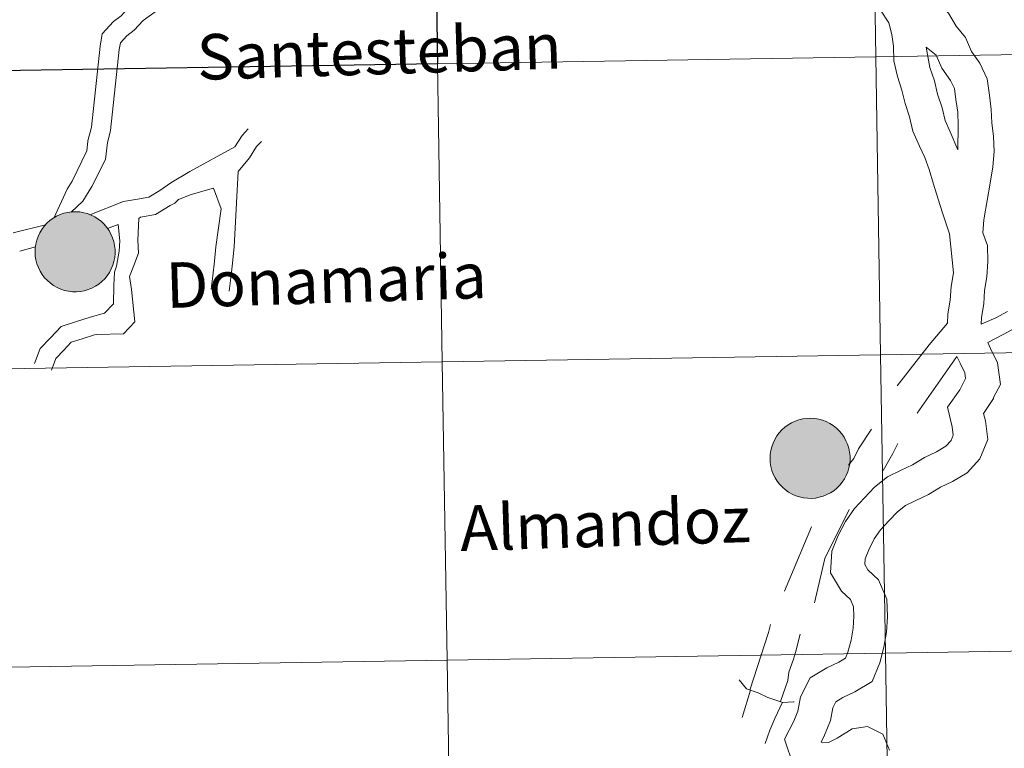
# Model space of a CAD drawing. Units: metres. Extents: x 605831 to 610333, y 4775128 to 4778169.
# Drawn here: x 606861 to 606953, y 4775293 to 4775361 of the extents above; entities that cross this region are included whole.
import ezdxf
from ezdxf.enums import TextEntityAlignment as Align

# ---------------------------------------------------------------- set-up
doc = ezdxf.new("R2010")
doc.units = ezdxf.units.M
doc.header["$MEASUREMENT"] = 0
doc.layers.add('Nivel 63', color=7, linetype='Continuous', lineweight=0)
doc.styles.add('Style-arial', font='arial.shx', dxfattribs={"bigfont": 'arialbig.shx'})

msp = doc.modelspace()

# ---------------------------------------------------------------- hatches: boundary and pattern name
at = {"layer": 'Nivel 63', "linetype": 'Continuous', "lineweight": 0, "extrusion": (0, 0, -1)}
for color, points in [(250, [(-606866.07, 4775335.45), (-606866.45, 4775335.48), (-606866.81, 4775335.55), (-606867.17, 4775335.65), (-606867.52, 4775335.79), (-606867.85, 4775335.96), (-606868.16, 4775336.17), (-606868.45, 4775336.4), (-606868.72, 4775336.66), (-606868.95, 4775336.95), (-606869.16, 4775337.26), (-606869.34, 4775337.59), (-606869.48, 4775337.94), (-606869.59, 4775338.29), (-606869.66, 4775338.66), (-606869.69, 4775339.03), (-606869.69, 4775339.4), (-606869.65, 4775339.78), (-606869.57, 4775340.14), (-606869.46, 4775340.5), (-606869.31, 4775340.84), (-606869.13, 4775341.16), (-606868.92, 4775341.47), (-606868.68, 4775341.76), (-606868.41, 4775342.01), (-606868.11, 4775342.24), (-606867.8, 4775342.44), (-606867.46, 4775342.61), (-606867.12, 4775342.75), (-606866.76, 4775342.84), (-606866.39, 4775342.91), (-606866.02, 4775342.93), (-606865.64, 4775342.92), (-606865.27, 4775342.87), (-606864.91, 4775342.78), (-606864.56, 4775342.66), (-606864.22, 4775342.51), (-606863.9, 4775342.32), (-606863.6, 4775342.1), (-606863.32, 4775341.85), (-606863.07, 4775341.57), (-606862.84, 4775341.27), (-606862.65, 4775340.95), (-606862.49, 4775340.62), (-606862.37, 4775340.26), (-606862.28, 4775339.9), (-606862.22, 4775339.53), (-606862.21, 4775339.16), (-606862.23, 4775338.79), (-606862.29, 4775338.42), (-606862.38, 4775338.06), (-606862.52, 4775337.71), (-606862.68, 4775337.37), (-606862.88, 4775337.06), (-606863.1, 4775336.76), (-606863.36, 4775336.49), (-606863.64, 4775336.24), (-606863.95, 4775336.03), (-606864.27, 4775335.84), (-606864.61, 4775335.69), (-606864.97, 4775335.58), (-606865.33, 4775335.5), (-606865.7, 4775335.45)]), (250, [(-606866.07, 4775335.45), (-606866.45, 4775335.48), (-606866.81, 4775335.55), (-606867.17, 4775335.65), (-606867.52, 4775335.79), (-606867.85, 4775335.96), (-606868.16, 4775336.17), (-606868.45, 4775336.4), (-606868.72, 4775336.66), (-606868.95, 4775336.95), (-606869.16, 4775337.26), (-606869.34, 4775337.59), (-606869.48, 4775337.94), (-606869.59, 4775338.29), (-606869.66, 4775338.66), (-606869.69, 4775339.03), (-606869.69, 4775339.4), (-606869.65, 4775339.78), (-606869.57, 4775340.14), (-606869.46, 4775340.5), (-606869.31, 4775340.84), (-606869.13, 4775341.16), (-606868.92, 4775341.47), (-606868.68, 4775341.76), (-606868.41, 4775342.01), (-606868.11, 4775342.24), (-606867.8, 4775342.44), (-606867.46, 4775342.61), (-606867.12, 4775342.75), (-606866.76, 4775342.84), (-606866.39, 4775342.91), (-606866.02, 4775342.93), (-606865.64, 4775342.92), (-606865.27, 4775342.87), (-606864.91, 4775342.78), (-606864.56, 4775342.66), (-606864.22, 4775342.51), (-606863.9, 4775342.32), (-606863.6, 4775342.1), (-606863.32, 4775341.85), (-606863.07, 4775341.57), (-606862.84, 4775341.27), (-606862.65, 4775340.95), (-606862.49, 4775340.62), (-606862.37, 4775340.26), (-606862.28, 4775339.9), (-606862.22, 4775339.53), (-606862.21, 4775339.16), (-606862.23, 4775338.79), (-606862.29, 4775338.42), (-606862.38, 4775338.06), (-606862.52, 4775337.71), (-606862.68, 4775337.37), (-606862.88, 4775337.06), (-606863.1, 4775336.76), (-606863.36, 4775336.49), (-606863.64, 4775336.24), (-606863.95, 4775336.03), (-606864.27, 4775335.84), (-606864.61, 4775335.69), (-606864.97, 4775335.58), (-606865.33, 4775335.5), (-606865.7, 4775335.45)]), (7, [(-606865.99, 4775337.52), (-606866.15, 4775337.54), (-606866.32, 4775337.56), (-606866.48, 4775337.61), (-606866.63, 4775337.67), (-606866.78, 4775337.74), (-606866.92, 4775337.83), (-606867.05, 4775337.94), (-606867.17, 4775338.05), (-606867.28, 4775338.18), (-606867.37, 4775338.32), (-606867.45, 4775338.46), (-606867.52, 4775338.61), (-606867.56, 4775338.77), (-606867.6, 4775338.93), (-606867.62, 4775339.1), (-606867.62, 4775339.27), (-606867.6, 4775339.43), (-606867.57, 4775339.59), (-606867.52, 4775339.75), (-606867.46, 4775339.91), (-606867.38, 4775340.05), (-606867.28, 4775340.19), (-606867.18, 4775340.32), (-606867.06, 4775340.43), (-606866.93, 4775340.54), (-606866.79, 4775340.63), (-606866.64, 4775340.7), (-606866.49, 4775340.77), (-606866.33, 4775340.81), (-606866.17, 4775340.84), (-606866, 4775340.85), (-606865.83, 4775340.85), (-606865.67, 4775340.83), (-606865.51, 4775340.79), (-606865.35, 4775340.74), (-606865.2, 4775340.67), (-606865.05, 4775340.59), (-606864.92, 4775340.5), (-606864.79, 4775340.39), (-606864.68, 4775340.26), (-606864.58, 4775340.13), (-606864.49, 4775339.99), (-606864.42, 4775339.84), (-606864.36, 4775339.69), (-606864.32, 4775339.52), (-606864.3, 4775339.36), (-606864.29, 4775339.2), (-606864.29, 4775339.03), (-606864.32, 4775338.86), (-606864.36, 4775338.7), (-606864.42, 4775338.55), (-606864.49, 4775338.4), (-606864.57, 4775338.26), (-606864.67, 4775338.12), (-606864.78, 4775338), (-606864.91, 4775337.89), (-606865.04, 4775337.79), (-606865.19, 4775337.71), (-606865.34, 4775337.64), (-606865.5, 4775337.59), (-606865.66, 4775337.55), (-606865.82, 4775337.53)]), (7, [(-606865.99, 4775337.52), (-606866.15, 4775337.54), (-606866.32, 4775337.56), (-606866.48, 4775337.61), (-606866.63, 4775337.67), (-606866.78, 4775337.74), (-606866.92, 4775337.83), (-606867.05, 4775337.94), (-606867.17, 4775338.05), (-606867.28, 4775338.18), (-606867.37, 4775338.32), (-606867.45, 4775338.46), (-606867.52, 4775338.61), (-606867.56, 4775338.77), (-606867.6, 4775338.93), (-606867.62, 4775339.1), (-606867.62, 4775339.27), (-606867.6, 4775339.43), (-606867.57, 4775339.59), (-606867.52, 4775339.75), (-606867.46, 4775339.91), (-606867.38, 4775340.05), (-606867.28, 4775340.19), (-606867.18, 4775340.32), (-606867.06, 4775340.43), (-606866.93, 4775340.54), (-606866.79, 4775340.63), (-606866.64, 4775340.7), (-606866.49, 4775340.77), (-606866.33, 4775340.81), (-606866.17, 4775340.84), (-606866, 4775340.85), (-606865.83, 4775340.85), (-606865.67, 4775340.83), (-606865.51, 4775340.79), (-606865.35, 4775340.74), (-606865.2, 4775340.67), (-606865.05, 4775340.59), (-606864.92, 4775340.5), (-606864.79, 4775340.39), (-606864.68, 4775340.26), (-606864.58, 4775340.13), (-606864.49, 4775339.99), (-606864.42, 4775339.84), (-606864.36, 4775339.69), (-606864.32, 4775339.52), (-606864.3, 4775339.36), (-606864.29, 4775339.2), (-606864.29, 4775339.03), (-606864.32, 4775338.86), (-606864.36, 4775338.7), (-606864.42, 4775338.55), (-606864.49, 4775338.4), (-606864.57, 4775338.26), (-606864.67, 4775338.12), (-606864.78, 4775338), (-606864.91, 4775337.89), (-606865.04, 4775337.79), (-606865.19, 4775337.71), (-606865.34, 4775337.64), (-606865.5, 4775337.59), (-606865.66, 4775337.55), (-606865.82, 4775337.53)]), (250, [(-606934.78, 4775316.15), (-606935.16, 4775316.18), (-606935.52, 4775316.25), (-606935.88, 4775316.36), (-606936.23, 4775316.5), (-606936.56, 4775316.67), (-606936.87, 4775316.87), (-606937.16, 4775317.11), (-606937.43, 4775317.37), (-606937.66, 4775317.66), (-606937.87, 4775317.97), (-606938.05, 4775318.3), (-606938.19, 4775318.64), (-606938.3, 4775319), (-606938.37, 4775319.36), (-606938.4, 4775319.74), (-606938.4, 4775320.11), (-606938.36, 4775320.48), (-606938.28, 4775320.85), (-606938.17, 4775321.2), (-606938.02, 4775321.54), (-606937.84, 4775321.87), (-606937.63, 4775322.18), (-606937.39, 4775322.46), (-606937.12, 4775322.72), (-606936.82, 4775322.95), (-606936.51, 4775323.15), (-606936.18, 4775323.32), (-606935.83, 4775323.45), (-606935.47, 4775323.55), (-606935.1, 4775323.61), (-606934.73, 4775323.64), (-606934.35, 4775323.62), (-606933.98, 4775323.58), (-606933.62, 4775323.49), (-606933.27, 4775323.37), (-606932.93, 4775323.21), (-606932.61, 4775323.02), (-606932.31, 4775322.8), (-606932.03, 4775322.55), (-606931.78, 4775322.28), (-606931.55, 4775321.98), (-606931.36, 4775321.66), (-606931.2, 4775321.32), (-606931.08, 4775320.97), (-606930.99, 4775320.61), (-606930.94, 4775320.24), (-606930.92, 4775319.86), (-606930.94, 4775319.49), (-606931, 4775319.12), (-606931.1, 4775318.76), (-606931.22, 4775318.41), (-606931.39, 4775318.08), (-606931.59, 4775317.76), (-606931.81, 4775317.47), (-606932.07, 4775317.2), (-606932.35, 4775316.95), (-606932.66, 4775316.73), (-606932.98, 4775316.55), (-606933.32, 4775316.4), (-606933.68, 4775316.28), (-606934.04, 4775316.2), (-606934.41, 4775316.16)])]:
    msp.add_hatch(color=color, dxfattribs=at).paths.add_polyline_path(points)

# ---------------------------------------------------------------- linework, layer by layer
at = {"layer": 'Nivel 63', "color": 7, "linetype": 'Continuous', "lineweight": 0}
for p, q in [((606863.18, 4775341.69), (606860.15, 4775340.95)), ((606868.98, 4775341.37), (606869.99, 4775341.73)), ((606862.25, 4775339.66), (606860.78, 4775339.26)), ((606948.39, 4775329.42), (606944.67, 4775324.1)), ((606934.81, 4775313.48), (606932.27, 4775307.47))]:
    msp.add_line(p, q, dxfattribs=at)
at = {"layer": 'Nivel 63', "color": 7, "linetype": 'Continuous', "lineweight": 0, "flags": 128}
for points in [[(606873.26, 4775363.7), (606871.11, 4775362.16), (606870.25, 4775361.24), (606869.56, 4775360.69), (606868.48, 4775359.54), (606868.29, 4775358.39)], [(606943.4, 4775363.96), (606945.32, 4775363.35), (606946.44, 4775362.56), (606947.6, 4775361.48), (606948.33, 4775360.26), (606949.18, 4775359.19), (606949.74, 4775357.9), (606950.52, 4775356.81), (606951.23, 4775355.34), (606951.43, 4775353.83), (606951.6, 4775352.49), (606951.64, 4775351.23), (606951.81, 4775349.97), (606951.86, 4775348.55), (606951.76, 4775347.13), (606951.5, 4775345.6), (606950.93, 4775342.35)], [(606874.23, 4775362.16), (606872.31, 4775360.79), (606871.48, 4775359.9), (606870.8, 4775359.36), (606870.19, 4775358.7), (606870.08, 4775358.09)], [(606941.26, 4775361.77), (606942.04, 4775360.59), (606942.3, 4775359.48), (606942.45, 4775358.38), (606942.49, 4775357.04), (606942.84, 4775355.55), (606943.25, 4775354.3), (606943.55, 4775353.05), (606943.97, 4775351.79), (606944.28, 4775350.47), (606944.89, 4775349.06), (606945.4, 4775348), (606945.78, 4775346.86), (606946.2, 4775345.5), (606946.63, 4775344.1), (606947.05, 4775342.84), (606947.71, 4775340.86)], [(606868.29, 4775358.39), (606867.48, 4775350.84), (606867.15, 4775349.54), (606867.15, 4775349.48), (606867.06, 4775348.61), (606865.69, 4775345.79), (606865.22, 4775345.03), (606863.96, 4775342.34)], [(606945.51, 4775358.31), (606945.87, 4775356.41), (606946.29, 4775355.16), (606946.58, 4775353.9), (606947, 4775352.65), (606947.28, 4775351.46), (606947.75, 4775350.38), (606948.48, 4775348.71)], [(606945.51, 4775358.31), (606946.46, 4775357.55), (606946.99, 4775356.34), (606947.8, 4775355.2), (606948.17, 4775354.43), (606948.3, 4775353.42), (606948.46, 4775352.24), (606948.5, 4775350.97), (606948.48, 4775348.71)], [(606870.08, 4775358.09), (606869.27, 4775350.52), (606868.98, 4775349.35), (606868.97, 4775349.41), (606868.8, 4775347.81), (606867.53, 4775345.3), (606866.67, 4775343.92), (606865.58, 4775342.9)], [(606876.69, 4775346.7), (606880.9, 4775348.99), (606881.57, 4775350.06), (606882.14, 4775350.66)], [(606881.2, 4775346.68), (606882.25, 4775347.95), (606882.92, 4775349.02), (606883.37, 4775349.5)], [(606867.34, 4775342.65), (606870.48, 4775343.87), (606871.79, 4775344.1), (606872.85, 4775344.28), (606873.89, 4775344.92), (606874.89, 4775345.63), (606876.69, 4775346.7)], [(606880.37, 4775335.52), (606880.51, 4775336.75), (606880.63, 4775337.85), (606880.84, 4775339.64), (606881.2, 4775346.68)], [(606871.91, 4775342.29), (606872.08, 4775342.42), (606873.46, 4775342.66), (606874.83, 4775343.5), (606875.29, 4775343.72), (606875.62, 4775344.07), (606876.81, 4775344.54)], [(606878.69, 4775335.71), (606878.82, 4775336.94), (606878.98, 4775338.31), (606879.12, 4775339.64), (606879.62, 4775343.21), (606878.89, 4775345.14), (606876.81, 4775344.54)], [(606862.16, 4775328.74), (606862.7, 4775330.14), (606863.66, 4775331.16), (606864.66, 4775332.22), (606866.08, 4775332.68), (606867.35, 4775333.08), (606868.7, 4775333.45), (606869.56, 4775334.31), (606869.59, 4775336.05), (606869.63, 4775337.29), (606869.84, 4775337.85), (606870.07, 4775339.24), (606870.13, 4775340.22), (606869.99, 4775341.73)], [(606863.74, 4775328.13), (606864.16, 4775329.21), (606864.9, 4775330), (606865.6, 4775330.74), (606866.6, 4775331.06), (606867.76, 4775331.43), (606867.96, 4775331.47), (606870.48, 4775331.51), (606871.55, 4775332.65), (606871.24, 4775335.66), (606871.03, 4775336.89), (606871.44, 4775337.9), (606871.87, 4775339.05), (606871.83, 4775340.28), (606871.91, 4775342.29)], [(606950.93, 4775342.35), (606950.9, 4775342.16), (606950.82, 4775340.97)], [(606947.71, 4775340.86), (606948.06, 4775337.22), (606947.85, 4775335.95), (606947.76, 4775334.68), (606947.55, 4775333.4), (606947.5, 4775332.53)], [(606950.82, 4775340.97), (606951.24, 4775339.78), (606951.29, 4775338.28), (606951.2, 4775336.86), (606950.98, 4775335.58), (606950.9, 4775334.32), (606950.68, 4775333.05), (606950.65, 4775332.43)], [(606950.65, 4775332.43), (606952.02, 4775333.02), (606953.13, 4775333.62)], [(606947.5, 4775332.53), (606945.78, 4775330.48), (606942.79, 4775326.66)], [(606951.27, 4775330.71), (606952.77, 4775331.5), (606953.97, 4775332.15)], [(606951.27, 4775330.71), (606951.54, 4775330.15), (606952.19, 4775328.8), (606952.45, 4775326.8), (606951.82, 4775325.56), (606951.82, 4775325.47), (606950.89, 4775324.07), (606951.05, 4775323.4), (606951.28, 4775321.65), (606950.54, 4775319.84), (606949.34, 4775318.55), (606947.97, 4775317.73), (606946.85, 4775317.19), (606945.73, 4775316.52), (606944.55, 4775315.95), (606943.59, 4775315.49), (606942.82, 4775314.88), (606942.04, 4775314.05), (606941.26, 4775313.22), (606940.66, 4775312.36), (606940.15, 4775311.36), (606939.8, 4775310.51), (606939.77, 4775309.98), (606940.07, 4775309.47), (606941.06, 4775308.55), (606941.85, 4775306.73), (606941.9, 4775305.08), (606941.81, 4775303.66), (606941.57, 4775302.24), (606941.18, 4775300.79), (606940.48, 4775299.06), (606938.85, 4775298.08), (606937.73, 4775297.54), (606937.06, 4775297.14), (606936.78, 4775296.6), (606936.58, 4775295.4), (606936.02, 4775294.02), (606935.69, 4775293.39), (606935.7, 4775293.37), (606935.85, 4775293.3), (606936.37, 4775293.36), (606937.2, 4775293.76), (606938.61, 4775294.61), (606940.03, 4775294.84), (606941.46, 4775294.11), (606942.09, 4775292.62)], [(606948.39, 4775329.42), (606948.7, 4775328.78), (606949.14, 4775327.88), (606949.2, 4775327.36), (606948.65, 4775326.28), (606947.52, 4775324.68), (606947.95, 4775322.83), (606948.05, 4775322.06), (606947.85, 4775321.56), (606947.34, 4775321.03), (606946.47, 4775320.51), (606945.35, 4775319.97), (606944.24, 4775319.3), (606943.18, 4775318.79), (606941.9, 4775318.17), (606940.68, 4775317.2), (606939.75, 4775316.2), (606938.82, 4775315.21), (606937.96, 4775313.99), (606937.28, 4775312.68), (606936.69, 4775311.22), (606936.56, 4775309.21), (606937.59, 4775307.48), (606938.43, 4775306.69), (606938.72, 4775306.02), (606938.75, 4775305.14), (606938.68, 4775304.02), (606938.49, 4775302.9), (606938.19, 4775301.79), (606937.96, 4775301.22), (606937.35, 4775300.86), (606936.23, 4775300.32), (606934.67, 4775299.38), (606933.76, 4775297.61), (606933.53, 4775296.26), (606933.15, 4775295.33), (606932.28, 4775293.65), (606933.12, 4775291.16)], [(606940.41, 4775322.63), (606939.2, 4775320.77), (606938.76, 4775319.87), (606938.27, 4775319.24)], [(606942.86, 4775321.28), (606942.41, 4775320.35), (606941.48, 4775318.76)], [(606938.32, 4775315.12), (606936.03, 4775310.53), (606935.09, 4775306.4)], [(606930.96, 4775304.38), (606930.78, 4775303.61), (606929.03, 4775298.24)], [(606933.74, 4775303.46), (606933.3, 4775301.76), (606933.12, 4775301.14), (606932.68, 4775299.91), (606932.57, 4775299.14), (606931.89, 4775297.17)], [(606928.03, 4775299.2), (606928.71, 4775298.35), (606929.82, 4775297.98), (606930.71, 4775297.56), (606931.83, 4775297.18), (606932.12, 4775297.09), (606933.1, 4775297.13), (606933.19, 4775297.15)], [(606928.3, 4775295.69), (606929.1, 4775298.22), (606928.3, 4775295.69)], [(606932.09, 4775297.11), (606931.38, 4775295.58), (606930.91, 4775294.5), (606930.46, 4775293.26)]]:
    msp.add_lwpolyline(points, dxfattribs=at)
for points in [[(606862.21, 4775339.16), (606862.22, 4775339.53), (606862.28, 4775339.9), (606862.37, 4775340.26), (606862.49, 4775340.62), (606862.65, 4775340.95), (606862.84, 4775341.27), (606863.07, 4775341.57), (606863.32, 4775341.85), (606863.6, 4775342.1), (606863.9, 4775342.32), (606864.22, 4775342.51), (606864.56, 4775342.66), (606864.91, 4775342.78), (606865.27, 4775342.87), (606865.64, 4775342.92), (606866.02, 4775342.93), (606866.39, 4775342.91), (606866.76, 4775342.84), (606867.12, 4775342.75), (606867.46, 4775342.61), (606867.8, 4775342.44), (606868.11, 4775342.24), (606868.41, 4775342.01), (606868.68, 4775341.76), (606868.92, 4775341.47), (606869.13, 4775341.16), (606869.31, 4775340.84), (606869.46, 4775340.5), (606869.57, 4775340.14), (606869.65, 4775339.78), (606869.69, 4775339.4), (606869.69, 4775339.03), (606869.66, 4775338.66), (606869.59, 4775338.29), (606869.48, 4775337.94), (606869.34, 4775337.59), (606869.16, 4775337.26), (606868.95, 4775336.95), (606868.72, 4775336.66), (606868.45, 4775336.4), (606868.16, 4775336.17), (606867.85, 4775335.96), (606867.52, 4775335.79), (606867.17, 4775335.65), (606866.81, 4775335.55), (606866.45, 4775335.48), (606866.07, 4775335.45), (606865.7, 4775335.45), (606865.33, 4775335.5), (606864.97, 4775335.58), (606864.61, 4775335.69), (606864.27, 4775335.84), (606863.95, 4775336.03), (606863.64, 4775336.24), (606863.36, 4775336.49), (606863.1, 4775336.76), (606862.88, 4775337.06), (606862.68, 4775337.37), (606862.52, 4775337.71), (606862.38, 4775338.06), (606862.29, 4775338.42), (606862.23, 4775338.79)], [(606862.21, 4775339.16), (606862.22, 4775339.53), (606862.28, 4775339.9), (606862.37, 4775340.26), (606862.49, 4775340.62), (606862.65, 4775340.95), (606862.84, 4775341.27), (606863.07, 4775341.57), (606863.32, 4775341.85), (606863.6, 4775342.1), (606863.9, 4775342.32), (606864.22, 4775342.51), (606864.56, 4775342.66), (606864.91, 4775342.78), (606865.27, 4775342.87), (606865.64, 4775342.92), (606866.02, 4775342.93), (606866.39, 4775342.91), (606866.76, 4775342.84), (606867.12, 4775342.75), (606867.46, 4775342.61), (606867.8, 4775342.44), (606868.11, 4775342.24), (606868.41, 4775342.01), (606868.68, 4775341.76), (606868.92, 4775341.47), (606869.13, 4775341.16), (606869.31, 4775340.84), (606869.46, 4775340.5), (606869.57, 4775340.14), (606869.65, 4775339.78), (606869.69, 4775339.4), (606869.69, 4775339.03), (606869.66, 4775338.66), (606869.59, 4775338.29), (606869.48, 4775337.94), (606869.34, 4775337.59), (606869.16, 4775337.26), (606868.95, 4775336.95), (606868.72, 4775336.66), (606868.45, 4775336.4), (606868.16, 4775336.17), (606867.85, 4775335.96), (606867.52, 4775335.79), (606867.17, 4775335.65), (606866.81, 4775335.55), (606866.45, 4775335.48), (606866.07, 4775335.45), (606865.7, 4775335.45), (606865.33, 4775335.5), (606864.97, 4775335.58), (606864.61, 4775335.69), (606864.27, 4775335.84), (606863.95, 4775336.03), (606863.64, 4775336.24), (606863.36, 4775336.49), (606863.1, 4775336.76), (606862.88, 4775337.06), (606862.68, 4775337.37), (606862.52, 4775337.71), (606862.38, 4775338.06), (606862.29, 4775338.42), (606862.23, 4775338.79)], [(606930.92, 4775319.86), (606930.94, 4775320.24), (606930.99, 4775320.61), (606931.08, 4775320.97), (606931.2, 4775321.32), (606931.36, 4775321.66), (606931.55, 4775321.98), (606931.78, 4775322.28), (606932.03, 4775322.55), (606932.31, 4775322.8), (606932.61, 4775323.02), (606932.93, 4775323.21), (606933.27, 4775323.37), (606933.62, 4775323.49), (606933.98, 4775323.58), (606934.35, 4775323.62), (606934.73, 4775323.64), (606935.1, 4775323.61), (606935.47, 4775323.55), (606935.83, 4775323.45), (606936.18, 4775323.32), (606936.51, 4775323.15), (606936.82, 4775322.95), (606937.12, 4775322.72), (606937.39, 4775322.46), (606937.63, 4775322.18), (606937.84, 4775321.87), (606938.02, 4775321.54), (606938.17, 4775321.2), (606938.28, 4775320.85), (606938.36, 4775320.48), (606938.4, 4775320.11), (606938.4, 4775319.74), (606938.37, 4775319.36), (606938.3, 4775319), (606938.19, 4775318.64), (606938.05, 4775318.3), (606937.87, 4775317.97), (606937.66, 4775317.66), (606937.43, 4775317.37), (606937.16, 4775317.11), (606936.87, 4775316.87), (606936.56, 4775316.67), (606936.23, 4775316.5), (606935.88, 4775316.36), (606935.52, 4775316.25), (606935.16, 4775316.18), (606934.78, 4775316.15), (606934.41, 4775316.16), (606934.04, 4775316.2), (606933.68, 4775316.28), (606933.32, 4775316.4), (606932.98, 4775316.55), (606932.66, 4775316.73), (606932.35, 4775316.95), (606932.07, 4775317.2), (606931.81, 4775317.47), (606931.59, 4775317.76), (606931.39, 4775318.08), (606931.22, 4775318.41), (606931.1, 4775318.76), (606931, 4775319.12), (606930.94, 4775319.49)]]:
    msp.add_lwpolyline(points, close=True, dxfattribs=at)
at = {"layer": 'Nivel 63', "color": 7, "linetype": 'Continuous', "lineweight": 0}
for points in [[(605878.39, 4775128.16, -0.25), (605831.16, 4778097.78, -0.25), (610285.52, 4778168.62, -0.25), (610332.77, 4775199, -0.25)], [(606981.36, 4775385.92, -0.25), (606981.8, 4775358.06, -0.25), (606940.82, 4775357.41, -0.25), (606940.38, 4775385.27, -0.25)], [(606940.38, 4775385.27, -0.25), (606940.82, 4775357.41, -0.25), (606899.84, 4775356.76, -0.25), (606899.4, 4775384.62, -0.25)], [(606940.82, 4775357.41, -0.25), (606941.26, 4775329.55, -0.25), (606900.28, 4775328.9, -0.25), (606899.84, 4775356.76, -0.25)], [(606981.8, 4775358.06, -0.25), (606982.24, 4775330.2, -0.25), (606941.26, 4775329.55, -0.25), (606940.82, 4775357.41, -0.25)], [(606899.84, 4775356.76, -0.25), (606900.28, 4775328.9, -0.25), (606859.3, 4775328.24, -0.25), (606858.86, 4775356.1, -0.25)], [(606982.24, 4775330.2, -0.25), (606982.69, 4775302.34, -0.25), (606941.71, 4775301.69, -0.25), (606941.26, 4775329.55, -0.25)], [(606900.28, 4775328.9, -0.25), (606900.73, 4775301.04, -0.25), (606859.75, 4775300.38, -0.25), (606859.3, 4775328.24, -0.25)], [(606941.26, 4775329.55, -0.25), (606941.71, 4775301.69, -0.25), (606900.73, 4775301.04, -0.25), (606900.28, 4775328.9, -0.25)], [(606982.69, 4775302.34, -0.25), (606983.13, 4775274.48, -0.25), (606942.15, 4775273.83, -0.25), (606941.71, 4775301.69, -0.25)], [(606941.71, 4775301.69, -0.25), (606942.15, 4775273.83, -0.25), (606901.17, 4775273.18, -0.25), (606900.73, 4775301.04, -0.25)], [(606900.73, 4775301.04, -0.25), (606901.17, 4775273.18, -0.25), (606860.19, 4775272.52, -0.25), (606859.75, 4775300.38, -0.25)]]:
    msp.add_3dface(points, dxfattribs=at)
at = {"layer": 'Nivel 63', "color": 7, "linetype": 'Continuous', "lineweight": 30}
msp.add_3dface([(606899.4, 4775384.62, -0.25), (606899.84, 4775356.76, -0.25), (606858.86, 4775356.1, -0.25), (606858.42, 4775383.96, -0.25)], dxfattribs=at)

# ---------------------------------------------------------------- texts
at = {"layer": 'Nivel 63', "color": 7, "linetype": 'Continuous', "lineweight": 0, "style": 'Style-arial'}
for s, height, p in [('Santesteban', 4.24422, (606894.381, 4775357.894)), ('Donamaria', 4.2442, (606889.424, 4775336.521)), ('Almandoz', 4.2442, (606915.505, 4775313.772))]:
    msp.add_text(s, height=height, rotation=1.8044, dxfattribs=at).set_placement(p, align=Align.MIDDLE_CENTER)

doc.saveas('drawing.dxf')
